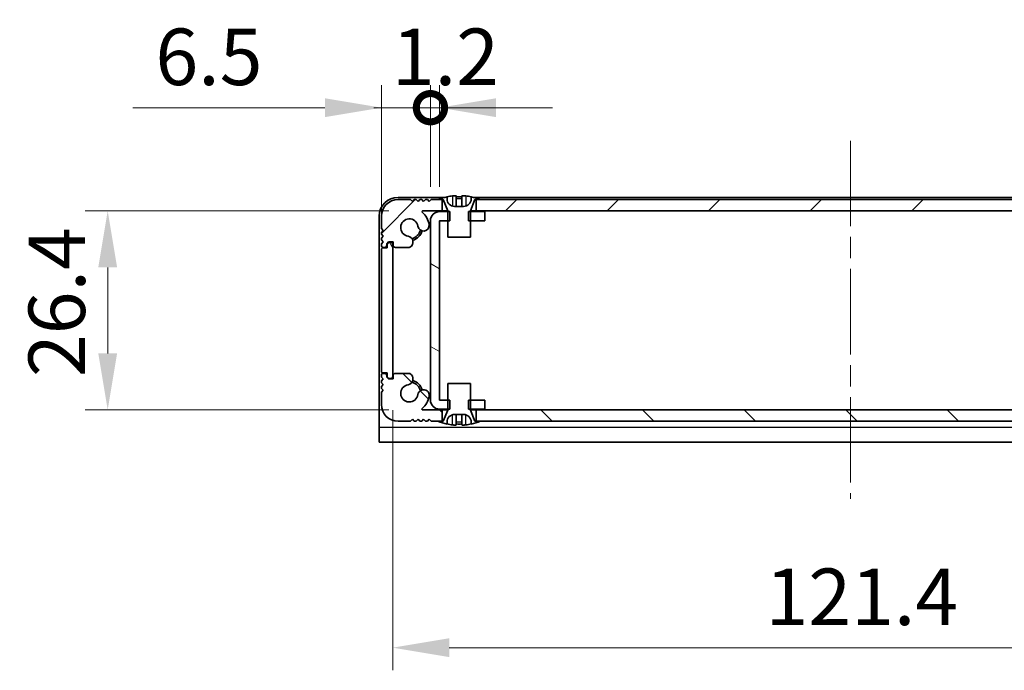
# Model space of a CAD drawing. Units: millimetres. Extents: x -50 to 7559, y -50 to 4998.
# Drawn here: x 1210 to 1341, y 3150 to 3237 of the extents above; entities that cross this region are included whole.
import ezdxf

# ---------------------------------------------------------------- set-up
doc = ezdxf.new("R2010")
doc.units = ezdxf.units.MM
doc.header["$LTSCALE"] = 2
doc.linetypes.add('CHAIN', pattern=[0.3543, 0.2362, -0.0295, 0.0591, -0.0295])
doc.layers.get('Defpoints').update_dxf_attribs({"lineweight": 25})
for name, color, linetype, lineweight in [('Centerline (ISO)', 131, 'Continuous', 18), ('Dimension (ISO)', 7, 'Continuous', 18), ('Hatch (ISO)', 1, 'Continuous', 18), ('Visible (ISO)', 7, 'Continuous', 35), ('Visible Narrow (ISO)', 7, 'Continuous', 25)]:
    doc.layers.add(name, color=color, linetype=linetype, lineweight=lineweight)
doc.styles.add('Note Text (TK)', font='txt')
doc.dimstyles.new('Default - Method 1b (TK)', dxfattribs={"dimscale": 2, "dimtxt": 2.5, "dimasz": 2.5, "dimexe": 1, "dimexo": 1.5, "dimgap": 1, "dimtad": 1, "dimtoh": 1, "dimrnd": 1e-08, "dimdsep": 46, "dimtxsty": 'Note Text (TK)', "dimcen": 0.09, "dimdle": 5, "dimclrd": 100, "dimclre": 100, "dimclrt": 7, "dimadec": 1, "dimazin": 1, "dimtfac": 1, "dimtmove": 0, "dimatfit": 3, "dimfxl": 1, "dimtolj": 1, "dimlwd": -1, "dimlwe": -1, "dimarcsym": 0})

# ---------------------------------------------------------------- blocks, each defined once
blk = doc.blocks.new('*D156')
at = {"layer": 'Defpoints', "color": 0}
for p in [(1263.52, 3211.27), (1221.74, 3184.87), (1263.52, 3184.87)]:
    blk.add_point(p, dxfattribs=at)
at = {"layer": 'Dimension (ISO)', "color": 100}
for p, q in [((1259.02, 3211.27), (1218.74, 3211.27)), ((1221.74, 3203.77), (1221.74, 3192.37)), ((1259.02, 3184.87), (1218.74, 3184.87))]:
    blk.add_line(p, q, dxfattribs=at)
for points in [[(1220.49, 3203.77), (1222.99, 3203.77), (1221.74, 3211.27)], [(1220.49, 3192.37), (1222.99, 3192.37), (1221.74, 3184.87)]]:
    blk.add_solid(points, dxfattribs=at)
at = {"layer": 'Dimension (ISO)', "color": 7, "insert": (1214.99, 3189.22), "char_height": 7.5, "attachment_point": 4, "rotation": 90, "style": 'Note Text (TK)'}
blk.add_mtext('\\A1;26.4', dxfattribs=at)
blk = doc.blocks.new('*D157')
at = {"layer": 'Defpoints', "color": 0}
for p in [(1259.54, 3189.32), (1380.94, 3189.32), (1380.94, 3153.32)]:
    blk.add_point(p, dxfattribs=at)
at = {"layer": 'Dimension (ISO)', "color": 100}
for p, q in [((1259.54, 3184.82), (1259.54, 3150.32)), ((1380.94, 3184.82), (1380.94, 3150.32)), ((1267.04, 3153.32), (1373.44, 3153.32))]:
    blk.add_line(p, q, dxfattribs=at)
for points in [[(1267.04, 3154.57), (1267.04, 3152.07), (1259.54, 3153.32)], [(1373.44, 3154.57), (1373.44, 3152.07), (1380.94, 3153.32)]]:
    blk.add_solid(points, dxfattribs=at)
at = {"layer": 'Dimension (ISO)', "color": 7, "insert": (1308.97, 3160.07), "char_height": 7.5, "attachment_point": 4, "style": 'Note Text (TK)'}
blk.add_mtext('\\A1;121.4', dxfattribs=at)
blk = doc.blocks.new('_DotSmall')
at = {"color": 0, "linetype": 'ByBlock', "const_width": 0.5}
blk.add_lwpolyline([(-0.0625, 0, 1), (0.0625, 0, 1)], format="xyb", close=True, dxfattribs=at)
blk = doc.blocks.new('*D168')
at = {"layer": 'Defpoints', "color": 0}
for p in [(1264.54, 3224.96), (1264.54, 3209.96), (1258.04, 3206.12)]:
    blk.add_point(p, dxfattribs=at)
at = {"layer": 'Dimension (ISO)', "color": 100}
for p, q in [((1258.04, 3210.62), (1258.04, 3227.96)), ((1264.54, 3214.46), (1264.54, 3227.96)), ((1250.54, 3224.96), (1225.07, 3224.96)), ((1264.54, 3224.96), (1258.04, 3224.96)), ((1264.54, 3224.96), (1279.54, 3224.96))]:
    blk.add_line(p, q, dxfattribs=at)
blk.add_solid([(1250.54, 3226.21), (1250.54, 3223.71), (1258.04, 3224.96)], dxfattribs=at)
at = {"layer": 'Dimension (ISO)', "color": 100, "xscale": 7.5, "yscale": 7.5, "zscale": 7.5, "rotation": 180}
blk.add_blockref('_DotSmall', (1264.54, 3224.96), dxfattribs=at)
at = {"layer": 'Dimension (ISO)', "color": 7, "insert": (1228.07, 3231.71), "char_height": 7.5, "attachment_point": 4, "style": 'Note Text (TK)'}
blk.add_mtext('\\A1;6.5', dxfattribs=at)
blk = doc.blocks.new('*D169')
at = {"layer": 'Defpoints', "color": 0}
for p in [(1265.74, 3224.96), (1264.54, 3209.96), (1265.74, 3209.96)]:
    blk.add_point(p, dxfattribs=at)
at = {"layer": 'Dimension (ISO)', "color": 100}
for p, q in [((1264.54, 3214.46), (1264.54, 3227.96)), ((1265.74, 3214.46), (1265.74, 3227.96)), ((1264.54, 3224.96), (1257.04, 3224.96)), ((1264.54, 3224.96), (1265.74, 3224.96)), ((1273.24, 3224.96), (1280.74, 3224.96))]:
    blk.add_line(p, q, dxfattribs=at)
blk.add_solid([(1273.24, 3226.21), (1273.24, 3223.71), (1265.74, 3224.96)], dxfattribs=at)
at = {"layer": 'Dimension (ISO)', "color": 100, "xscale": 7.5, "yscale": 7.5, "zscale": 7.5}
blk.add_blockref('_DotSmall', (1264.54, 3224.96), dxfattribs=at)
at = {"layer": 'Dimension (ISO)', "color": 7, "insert": (1259.43, 3231.71), "char_height": 7.5, "attachment_point": 4, "style": 'Note Text (TK)'}
blk.add_mtext('\\A1;1.2', dxfattribs=at)

msp = doc.modelspace()

# ---------------------------------------------------------------- hatches: boundary and pattern name
at = {"layer": 'Hatch (ISO)'}
h = msp.add_hatch(dxfattribs=at)
h.set_pattern_fill('ANSI31', color=256, scale=76.2, style=0)
h.set_pattern_definition([(45, (758.5, 3045.5), (-6.73519, 6.73519), [])])
h.paths.add_polyline_path([(1369.8927, 3211.2656), (1369.8927, 3212.7656), (1369.3427, 3212.7656), (1271.1427, 3212.7656), (1270.5927, 3212.7656), (1270.5927, 3211.2656)])
edge = h.paths.add_edge_path()
edge.add_line((1374.3927, 3212.7656), (1374.3927, 3211.2656))
edge.add_line((1374.3927, 3211.2656), (1376.9672, 3211.2656))
edge.add_ellipse((1376.9672, 3211.1656), major_axis=(0, 0.1), ratio=1, start_angle=220.214171, end_angle=360, ccw=False)
edge.add_ellipse((1378.7427, 3209.0656), major_axis=(-1.711, 2.0236), ratio=1, start_angle=0, end_angle=41.579126)
edge.add_ellipse((1376.8622, 3209.3368), major_axis=(-0.7423, 0.1071), ratio=1, start_angle=0, end_angle=180)
edge.add_ellipse((1378.7427, 3209.0656), major_axis=(-1.1382, 0.1642), ratio=1, start_angle=106.448258, end_angle=360, ccw=False)
edge.add_ellipse((1379.0499, 3207.147), major_axis=(-0.1423, 0.7804), ratio=1, start_angle=0, end_angle=140.654819)
edge.add_ellipse((1378.8107, 3206.7156), major_axis=(-0.1455, -0.2624), ratio=1, start_angle=0, end_angle=29.008861)
edge.add_line((1378.8107, 3206.4156), (1380.5927, 3206.4156))
edge.add_ellipse((1380.5927, 3206.7156), major_axis=(0, -0.3), ratio=1, start_angle=0, end_angle=90)
edge.add_line((1380.8927, 3206.7156), (1380.8927, 3207.1656))
edge.add_line((1380.8927, 3207.1656), (1381.4927, 3207.1656))
edge.add_line((1381.4927, 3207.1656), (1381.7427, 3206.9156))
edge.add_line((1381.7427, 3206.9156), (1381.7427, 3206.7156))
edge.add_ellipse((1382.0427, 3206.7156), major_axis=(-0.3, 0), ratio=1, start_angle=0, end_angle=90)
edge.add_line((1382.0427, 3206.4156), (1382.1927, 3206.4156))
edge.add_ellipse((1382.1927, 3206.6656), major_axis=(0, -0.25), ratio=1, start_angle=0, end_angle=90)
edge.add_line((1382.4427, 3206.6656), (1382.4427, 3206.9156))
edge.add_line((1382.4427, 3206.9156), (1382.1927, 3207.1656))
edge.add_line((1382.1927, 3207.1656), (1382.4427, 3207.4156))
edge.add_line((1382.4427, 3207.4156), (1382.4427, 3207.6656))
edge.add_line((1382.4427, 3207.6656), (1382.1927, 3207.9156))
edge.add_line((1382.1927, 3207.9156), (1382.4427, 3208.1656))
edge.add_line((1382.4427, 3208.1656), (1382.4427, 3208.4156))
edge.add_line((1382.4427, 3208.4156), (1382.1927, 3208.6656))
edge.add_line((1382.1927, 3208.6656), (1382.4427, 3208.9156))
edge.add_line((1382.4427, 3208.9156), (1382.4427, 3210.5656))
edge.add_ellipse((1380.2427, 3210.5656), major_axis=(2.2, 0), ratio=1, start_angle=0, end_angle=90)
edge.add_line((1380.2427, 3212.7656), (1378.5927, 3212.7656))
edge.add_line((1378.5927, 3212.7656), (1378.3427, 3212.5156))
edge.add_line((1378.3427, 3212.5156), (1378.0927, 3212.7656))
edge.add_line((1378.0927, 3212.7656), (1377.8427, 3212.7656))
edge.add_line((1377.8427, 3212.7656), (1377.5927, 3212.5156))
edge.add_line((1377.5927, 3212.5156), (1377.3427, 3212.7656))
edge.add_line((1377.3427, 3212.7656), (1377.0927, 3212.7656))
edge.add_line((1377.0927, 3212.7656), (1376.8427, 3212.5156))
edge.add_line((1376.8427, 3212.5156), (1376.5927, 3212.7656))
edge.add_line((1376.5927, 3212.7656), (1376.3427, 3212.7656))
edge.add_line((1376.3427, 3212.7656), (1376.0927, 3212.5156))
edge.add_line((1376.0927, 3212.5156), (1375.8427, 3212.7656))
edge.add_line((1375.8427, 3212.7656), (1374.9427, 3212.7656))
edge.add_line((1374.9427, 3212.7656), (1374.3927, 3212.7656))
edge = h.paths.add_edge_path()
edge.add_ellipse((1261.6748, 3206.7156), major_axis=(0, -0.3), ratio=1, start_angle=0, end_angle=29.008861)
edge.add_ellipse((1261.4355, 3207.147), major_axis=(0.3847, -0.6938), ratio=1, start_angle=0, end_angle=140.654819)
edge.add_ellipse((1261.7427, 3209.0656), major_axis=(-0.1648, -1.1381), ratio=1, start_angle=106.448258, end_angle=360, ccw=False)
edge.add_ellipse((1263.6233, 3209.3368), major_axis=(-0.7423, -0.1071), ratio=1, start_angle=0, end_angle=180)
edge.add_ellipse((1261.7427, 3209.0656), major_axis=(2.6229, 0.3783), ratio=1, start_angle=0, end_angle=41.579126)
edge.add_ellipse((1263.5182, 3211.1656), major_axis=(-0.0646, -0.0764), ratio=1, start_angle=220.214171, end_angle=360, ccw=False)
edge.add_line((1263.5182, 3211.2656), (1266.0927, 3211.2656))
edge.add_line((1266.0927, 3211.2656), (1266.0927, 3212.7656))
edge.add_line((1266.0927, 3212.7656), (1265.5427, 3212.7656))
edge.add_line((1265.5427, 3212.7656), (1264.6427, 3212.7656))
edge.add_line((1264.6427, 3212.7656), (1264.3927, 3212.5156))
edge.add_line((1264.3927, 3212.5156), (1264.1427, 3212.7656))
edge.add_line((1264.1427, 3212.7656), (1263.8927, 3212.7656))
edge.add_line((1263.8927, 3212.7656), (1263.6427, 3212.5156))
edge.add_line((1263.6427, 3212.5156), (1263.3927, 3212.7656))
edge.add_line((1263.3927, 3212.7656), (1263.1427, 3212.7656))
edge.add_line((1263.1427, 3212.7656), (1262.8927, 3212.5156))
edge.add_line((1262.8927, 3212.5156), (1262.6427, 3212.7656))
edge.add_line((1262.6427, 3212.7656), (1262.3927, 3212.7656))
edge.add_line((1262.3927, 3212.7656), (1262.1427, 3212.5156))
edge.add_line((1262.1427, 3212.5156), (1261.8927, 3212.7656))
edge.add_line((1261.8927, 3212.7656), (1260.2427, 3212.7656))
edge.add_ellipse((1260.2427, 3210.5656), major_axis=(0, 2.2), ratio=1, start_angle=0, end_angle=90)
edge.add_line((1258.0427, 3210.5656), (1258.0427, 3208.9156))
edge.add_line((1258.0427, 3208.9156), (1258.2927, 3208.6656))
edge.add_line((1258.2927, 3208.6656), (1258.0427, 3208.4156))
edge.add_line((1258.0427, 3208.4156), (1258.0427, 3208.1656))
edge.add_line((1258.0427, 3208.1656), (1258.2927, 3207.9156))
edge.add_line((1258.2927, 3207.9156), (1258.0427, 3207.6656))
edge.add_line((1258.0427, 3207.6656), (1258.0427, 3207.4156))
edge.add_line((1258.0427, 3207.4156), (1258.2927, 3207.1656))
edge.add_line((1258.2927, 3207.1656), (1258.0427, 3206.9156))
edge.add_line((1258.0427, 3206.9156), (1258.0427, 3206.6656))
edge.add_ellipse((1258.2927, 3206.6656), major_axis=(-0.25, 0), ratio=1, start_angle=0, end_angle=90)
edge.add_line((1258.2927, 3206.4156), (1258.4427, 3206.4156))
edge.add_ellipse((1258.4427, 3206.7156), major_axis=(0, -0.3), ratio=1, start_angle=0, end_angle=90)
edge.add_line((1258.7427, 3206.7156), (1258.7427, 3206.9156))
edge.add_line((1258.7427, 3206.9156), (1258.9927, 3207.1656))
edge.add_line((1258.9927, 3207.1656), (1259.5927, 3207.1656))
edge.add_line((1259.5927, 3207.1656), (1259.5927, 3206.7156))
edge.add_ellipse((1259.8927, 3206.7156), major_axis=(-0.3, 0), ratio=1, start_angle=0, end_angle=90)
edge.add_line((1259.8927, 3206.4156), (1261.6748, 3206.4156))
h = msp.add_hatch(dxfattribs=at)
h.set_pattern_fill('ANSI31', color=256, scale=76.2, angle=105.000246, style=0)
h.set_pattern_definition([(150.0002, (758.5, 3045.5), (-4.76246, -8.24891), [])])
h.paths.add_polyline_path([(1271.7427, 3184.9656), (1271.7427, 3186.1656), (1269.8427, 3186.1656), (1269.5722, 3186.1656), (1269.5722, 3184.9656), (1269.8427, 3184.9656)])
h.paths.add_polyline_path([(1271.7427, 3211.1656), (1269.8427, 3211.1656), (1269.5722, 3211.1656), (1269.5722, 3209.9656), (1269.8427, 3209.9656), (1271.7427, 3209.9656)])
edge = h.paths.add_edge_path()
edge.add_ellipse((1265.7437, 3209.9646), major_axis=(-0.001, 0), ratio=1, start_angle=270, end_angle=360)
edge.add_line((1265.7427, 3209.9646), (1265.7427, 3186.1666))
edge.add_ellipse((1265.7437, 3186.1666), major_axis=(0, -0.001), ratio=1, start_angle=270, end_angle=360)
edge.add_line((1265.7437, 3186.1656), (1266.8427, 3186.1656))
edge.add_line((1266.8427, 3186.1656), (1267.1132, 3186.1656))
edge.add_line((1267.1132, 3186.1656), (1267.1132, 3184.9656))
edge.add_line((1267.1132, 3184.9656), (1266.8427, 3184.9656))
edge.add_line((1266.8427, 3184.9656), (1265.7437, 3184.9656))
edge.add_ellipse((1265.7437, 3186.1666), major_axis=(-1.201, 0), ratio=1, start_angle=0, end_angle=90, ccw=False)
edge.add_line((1264.5427, 3186.1666), (1264.5427, 3209.9646))
edge.add_ellipse((1265.7437, 3209.9646), major_axis=(0, 1.201), ratio=1, start_angle=0, end_angle=90, ccw=False)
edge.add_line((1265.7437, 3211.1656), (1266.8427, 3211.1656))
edge.add_line((1266.8427, 3211.1656), (1267.1132, 3211.1656))
edge.add_line((1267.1132, 3211.1656), (1267.1132, 3209.9656))
edge.add_line((1267.1132, 3209.9656), (1266.8427, 3209.9656))
edge.add_line((1266.8427, 3209.9656), (1265.7437, 3209.9656))
h = msp.add_hatch(dxfattribs=at)
h.set_pattern_fill('ANSI31', color=256, scale=76.2, angle=75.000175, style=0)
h.set_pattern_definition([(120.0002, (758.5, 3045.5), (-8.24888, -4.76253), [])])
edge = h.paths.add_edge_path()
edge.add_ellipse((1258.2927, 3206.1156), major_axis=(0, 0.25), ratio=1, start_angle=0, end_angle=90)
edge.add_line((1258.0427, 3206.1156), (1258.0427, 3190.0156))
edge.add_ellipse((1258.2927, 3190.0156), major_axis=(-0.25, 0), ratio=1, start_angle=0, end_angle=90)
edge.add_line((1258.2927, 3189.7656), (1258.7927, 3189.7656))
edge.add_line((1258.7927, 3189.7656), (1258.7927, 3189.2656))
edge.add_line((1258.7927, 3189.2656), (1259.0427, 3189.0156))
edge.add_line((1259.0427, 3189.0156), (1259.2427, 3189.0156))
edge.add_ellipse((1259.2427, 3189.3156), major_axis=(0, -0.3), ratio=1, start_angle=0, end_angle=90)
edge.add_line((1259.5427, 3189.3156), (1259.5427, 3206.8156))
edge.add_ellipse((1259.2427, 3206.8156), major_axis=(0.3, 0), ratio=1, start_angle=0, end_angle=90)
edge.add_line((1259.2427, 3207.1156), (1259.0427, 3207.1156))
edge.add_line((1259.0427, 3207.1156), (1258.7927, 3206.8656))
edge.add_line((1258.7927, 3206.8656), (1258.7927, 3206.3656))
edge.add_line((1258.7927, 3206.3656), (1258.2927, 3206.3656))
h = msp.add_hatch(dxfattribs=at)
h.set_pattern_fill('ANSI31', color=256, scale=76.2, angle=90.00021, style=0)
h.set_pattern_definition([(135.0002, (758.5, 3045.5), (-6.73517, -6.73522), [])])
h.paths.add_polyline_path([(1270.5927, 3184.8656), (1270.5927, 3183.3656), (1271.1427, 3183.3656), (1369.3427, 3183.3656), (1369.8927, 3183.3656), (1369.8927, 3184.8656)])
edge = h.paths.add_edge_path()
edge.add_line((1266.0927, 3183.3656), (1266.0927, 3184.8656))
edge.add_line((1266.0927, 3184.8656), (1263.5182, 3184.8656))
edge.add_ellipse((1263.5182, 3184.9656), major_axis=(0, -0.1), ratio=1, start_angle=220.214171, end_angle=360, ccw=False)
edge.add_ellipse((1261.7427, 3187.0656), major_axis=(1.711, -2.0236), ratio=1, start_angle=0, end_angle=41.579126)
edge.add_ellipse((1263.6233, 3186.7944), major_axis=(0.7423, -0.1071), ratio=1, start_angle=0, end_angle=180)
edge.add_ellipse((1261.7427, 3187.0656), major_axis=(1.1382, -0.1642), ratio=1, start_angle=106.448258, end_angle=360, ccw=False)
edge.add_ellipse((1261.4355, 3188.9842), major_axis=(0.1423, -0.7804), ratio=1, start_angle=0, end_angle=140.654819)
edge.add_ellipse((1261.6748, 3189.4156), major_axis=(0.1455, 0.2624), ratio=1, start_angle=0, end_angle=29.008861)
edge.add_line((1261.6748, 3189.7156), (1259.8927, 3189.7156))
edge.add_ellipse((1259.8927, 3189.4156), major_axis=(0, 0.3), ratio=1, start_angle=0, end_angle=90)
edge.add_line((1259.5927, 3189.4156), (1259.5927, 3188.9656))
edge.add_line((1259.5927, 3188.9656), (1258.9927, 3188.9656))
edge.add_line((1258.9927, 3188.9656), (1258.7427, 3189.2156))
edge.add_line((1258.7427, 3189.2156), (1258.7427, 3189.4156))
edge.add_ellipse((1258.4427, 3189.4156), major_axis=(0.3, 0), ratio=1, start_angle=0, end_angle=90)
edge.add_line((1258.4427, 3189.7156), (1258.2927, 3189.7156))
edge.add_ellipse((1258.2927, 3189.4656), major_axis=(0, 0.25), ratio=1, start_angle=0, end_angle=90)
edge.add_line((1258.0427, 3189.4656), (1258.0427, 3189.2156))
edge.add_line((1258.0427, 3189.2156), (1258.2927, 3188.9656))
edge.add_line((1258.2927, 3188.9656), (1258.0427, 3188.7156))
edge.add_line((1258.0427, 3188.7156), (1258.0427, 3188.4656))
edge.add_line((1258.0427, 3188.4656), (1258.2927, 3188.2156))
edge.add_line((1258.2927, 3188.2156), (1258.0427, 3187.9656))
edge.add_line((1258.0427, 3187.9656), (1258.0427, 3187.7156))
edge.add_line((1258.0427, 3187.7156), (1258.2927, 3187.4656))
edge.add_line((1258.2927, 3187.4656), (1258.0427, 3187.2156))
edge.add_line((1258.0427, 3187.2156), (1258.0427, 3185.5656))
edge.add_ellipse((1260.2427, 3185.5656), major_axis=(-2.2, 0), ratio=1, start_angle=0, end_angle=90)
edge.add_line((1260.2427, 3183.3656), (1261.8927, 3183.3656))
edge.add_line((1261.8927, 3183.3656), (1262.1427, 3183.6156))
edge.add_line((1262.1427, 3183.6156), (1262.3927, 3183.3656))
edge.add_line((1262.3927, 3183.3656), (1262.6427, 3183.3656))
edge.add_line((1262.6427, 3183.3656), (1262.8927, 3183.6156))
edge.add_line((1262.8927, 3183.6156), (1263.1427, 3183.3656))
edge.add_line((1263.1427, 3183.3656), (1263.3927, 3183.3656))
edge.add_line((1263.3927, 3183.3656), (1263.6427, 3183.6156))
edge.add_line((1263.6427, 3183.6156), (1263.8927, 3183.3656))
edge.add_line((1263.8927, 3183.3656), (1264.1427, 3183.3656))
edge.add_line((1264.1427, 3183.3656), (1264.3927, 3183.6156))
edge.add_line((1264.3927, 3183.6156), (1264.6427, 3183.3656))
edge.add_line((1264.6427, 3183.3656), (1265.5427, 3183.3656))
edge.add_line((1265.5427, 3183.3656), (1266.0927, 3183.3656))
edge = h.paths.add_edge_path()
edge.add_ellipse((1378.8107, 3189.4156), major_axis=(0, 0.3), ratio=1, start_angle=0, end_angle=29.008861)
edge.add_ellipse((1379.0499, 3188.9842), major_axis=(-0.3847, 0.6938), ratio=1, start_angle=0, end_angle=140.654819)
edge.add_ellipse((1378.7427, 3187.0656), major_axis=(0.1648, 1.1381), ratio=1, start_angle=106.448258, end_angle=360, ccw=False)
edge.add_ellipse((1376.8622, 3186.7944), major_axis=(0.7423, 0.1071), ratio=1, start_angle=0, end_angle=180)
edge.add_ellipse((1378.7427, 3187.0656), major_axis=(-2.6229, -0.3783), ratio=1, start_angle=0, end_angle=41.579126)
edge.add_ellipse((1376.9672, 3184.9656), major_axis=(0.0646, 0.0764), ratio=1, start_angle=220.214171, end_angle=360, ccw=False)
edge.add_line((1376.9672, 3184.8656), (1374.3927, 3184.8656))
edge.add_line((1374.3927, 3184.8656), (1374.3927, 3183.3656))
edge.add_line((1374.3927, 3183.3656), (1374.9427, 3183.3656))
edge.add_line((1374.9427, 3183.3656), (1375.8427, 3183.3656))
edge.add_line((1375.8427, 3183.3656), (1376.0927, 3183.6156))
edge.add_line((1376.0927, 3183.6156), (1376.3427, 3183.3656))
edge.add_line((1376.3427, 3183.3656), (1376.5927, 3183.3656))
edge.add_line((1376.5927, 3183.3656), (1376.8427, 3183.6156))
edge.add_line((1376.8427, 3183.6156), (1377.0927, 3183.3656))
edge.add_line((1377.0927, 3183.3656), (1377.3427, 3183.3656))
edge.add_line((1377.3427, 3183.3656), (1377.5927, 3183.6156))
edge.add_line((1377.5927, 3183.6156), (1377.8427, 3183.3656))
edge.add_line((1377.8427, 3183.3656), (1378.0927, 3183.3656))
edge.add_line((1378.0927, 3183.3656), (1378.3427, 3183.6156))
edge.add_line((1378.3427, 3183.6156), (1378.5927, 3183.3656))
edge.add_line((1378.5927, 3183.3656), (1380.2427, 3183.3656))
edge.add_ellipse((1380.2427, 3185.5656), major_axis=(0, -2.2), ratio=1, start_angle=0, end_angle=90)
edge.add_line((1382.4427, 3185.5656), (1382.4427, 3187.2156))
edge.add_line((1382.4427, 3187.2156), (1382.1927, 3187.4656))
edge.add_line((1382.1927, 3187.4656), (1382.4427, 3187.7156))
edge.add_line((1382.4427, 3187.7156), (1382.4427, 3187.9656))
edge.add_line((1382.4427, 3187.9656), (1382.1927, 3188.2156))
edge.add_line((1382.1927, 3188.2156), (1382.4427, 3188.4656))
edge.add_line((1382.4427, 3188.4656), (1382.4427, 3188.7156))
edge.add_line((1382.4427, 3188.7156), (1382.1927, 3188.9656))
edge.add_line((1382.1927, 3188.9656), (1382.4427, 3189.2156))
edge.add_line((1382.4427, 3189.2156), (1382.4427, 3189.4656))
edge.add_ellipse((1382.1927, 3189.4656), major_axis=(0.25, 0), ratio=1, start_angle=0, end_angle=90)
edge.add_line((1382.1927, 3189.7156), (1382.0427, 3189.7156))
edge.add_ellipse((1382.0427, 3189.4156), major_axis=(0, 0.3), ratio=1, start_angle=0, end_angle=90)
edge.add_line((1381.7427, 3189.4156), (1381.7427, 3189.2156))
edge.add_line((1381.7427, 3189.2156), (1381.4927, 3188.9656))
edge.add_line((1381.4927, 3188.9656), (1380.8927, 3188.9656))
edge.add_line((1380.8927, 3188.9656), (1380.8927, 3189.4156))
edge.add_ellipse((1380.5927, 3189.4156), major_axis=(0.3, 0), ratio=1, start_angle=0, end_angle=90)
edge.add_line((1380.5927, 3189.7156), (1378.8107, 3189.7156))

# ---------------------------------------------------------------- linework, layer by layer
at = {"layer": 'Centerline (ISO)', "linetype": 'CHAIN', "ltscale": 23.990969}
msp.add_line((1320.2427, 3220.5656), (1320.2427, 3173.0656), dxfattribs=at)
at = {"layer": 'Visible (ISO)'}
for p, q in [((1266.4352, 3213.0656), (1260.2427, 3213.0656)), ((1261.8927, 3212.7656), (1260.2427, 3212.7656)), ((1262.1427, 3212.5156), (1261.8927, 3212.7656)), ((1262.3927, 3212.7656), (1262.1427, 3212.5156)), ((1262.6427, 3212.7656), (1262.3927, 3212.7656)), ((1262.8927, 3212.5156), (1262.6427, 3212.7656)), ((1263.1427, 3212.7656), (1262.8927, 3212.5156)), ((1263.3927, 3212.7656), (1263.1427, 3212.7656)), ((1263.6427, 3212.5156), (1263.3927, 3212.7656)), ((1263.8927, 3212.7656), (1263.6427, 3212.5156)), ((1264.1427, 3212.7656), (1263.8927, 3212.7656)), ((1264.3927, 3212.5156), (1264.1427, 3212.7656)), ((1264.6427, 3212.7656), (1264.3927, 3212.5156)), ((1266.0927, 3212.7656), (1264.6427, 3212.7656)), ((1265.5427, 3212.7656), (1266.2427, 3212.7656)), ((1266.0927, 3211.2656), (1266.0927, 3212.7656)), ((1266.2427, 3212.7656), (1266.8356, 3211.2835)), ((1266.7427, 3212.8656), (1266.7427, 3213.1406)), ((1267.9677, 3213.2541), (1267.9677, 3211.9041)), ((1268.7177, 3213.2541), (1268.7177, 3211.9041)), ((1269.8499, 3211.2835), (1270.4427, 3212.7656)), ((1269.9427, 3213.1406), (1269.9427, 3212.8656)), ((1370.2352, 3213.0656), (1270.2502, 3213.0656)), ((1270.4427, 3212.7656), (1271.1427, 3212.7656)), ((1369.8927, 3212.7656), (1270.5927, 3212.7656)), ((1270.5927, 3212.7656), (1270.5927, 3211.2656)), ((1263.5182, 3211.2656), (1266.0927, 3211.2656)), ((1267.1132, 3211.1656), (1265.7437, 3211.1656)), ((1266.8408, 3211.2656), (1266.0927, 3211.2656)), ((1266.8427, 3211.2463), (1266.8427, 3207.7656)), ((1267.1132, 3209.9656), (1267.1132, 3211.1656)), ((1268.9427, 3211.8656), (1267.7427, 3211.8656)), ((1271.7427, 3211.1656), (1269.5722, 3211.1656)), ((1269.5722, 3211.1656), (1269.5722, 3209.9656)), ((1269.8427, 3207.7656), (1269.8427, 3211.2463)), ((1270.5927, 3211.2656), (1269.8446, 3211.2656)), ((1270.5927, 3211.2656), (1369.8927, 3211.2656)), ((1271.7427, 3209.9656), (1271.7427, 3211.1656)), ((1257.7427, 3210.5656), (1257.7427, 3182.5666)), ((1258.0427, 3210.5656), (1258.0427, 3208.9156)), ((1264.5427, 3209.9646), (1264.5427, 3186.1666)), ((1265.7427, 3186.1666), (1265.7427, 3209.9646)), ((1265.7437, 3209.9656), (1267.1132, 3209.9656)), ((1269.5722, 3209.9656), (1271.7427, 3209.9656)), ((1258.0427, 3208.9156), (1258.2927, 3208.6656)), ((1258.2927, 3208.6656), (1258.0427, 3208.4156)), ((1258.0427, 3208.4156), (1258.0427, 3208.1656)), ((1258.0427, 3208.1656), (1258.2927, 3207.9156)), ((1258.2927, 3207.9156), (1258.0427, 3207.6656)), ((1258.0427, 3207.6656), (1258.0427, 3207.4156)), ((1258.0427, 3207.4156), (1258.2927, 3207.1656)), ((1258.2927, 3207.1656), (1258.0427, 3206.9156)), ((1258.0427, 3206.9156), (1258.0427, 3206.6656)), ((1258.7427, 3206.9156), (1258.9927, 3207.1656)), ((1258.7427, 3206.7156), (1258.7427, 3206.9156)), ((1259.0427, 3207.1156), (1258.7927, 3206.8656)), ((1258.7927, 3206.8656), (1258.7927, 3206.3656)), ((1258.9927, 3207.1656), (1259.5927, 3207.1656)), ((1259.2427, 3207.1156), (1259.0427, 3207.1156)), ((1259.5927, 3207.1656), (1259.5927, 3206.7156)), ((1266.8427, 3207.7656), (1269.8427, 3207.7656)), ((1258.0427, 3206.1156), (1258.0427, 3190.0156)), ((1258.2927, 3206.4156), (1258.4427, 3206.4156)), ((1258.7927, 3206.3656), (1258.2927, 3206.3656)), ((1259.5427, 3189.3156), (1259.5427, 3206.8156)), ((1259.8927, 3206.4156), (1261.6748, 3206.4156)), ((1258.0427, 3189.4656), (1258.0427, 3189.2156)), ((1258.0427, 3189.2156), (1258.2927, 3188.9656)), ((1258.2927, 3188.9656), (1258.0427, 3188.7156)), ((1258.0427, 3188.7156), (1258.0427, 3188.4656)), ((1258.2927, 3189.7656), (1258.7927, 3189.7656)), ((1258.4427, 3189.7156), (1258.2927, 3189.7156)), ((1258.7427, 3189.2156), (1258.7427, 3189.4156)), ((1258.9927, 3188.9656), (1258.7427, 3189.2156)), ((1258.7927, 3189.7656), (1258.7927, 3189.2656)), ((1258.7927, 3189.2656), (1259.0427, 3189.0156)), ((1259.5927, 3188.9656), (1258.9927, 3188.9656)), ((1259.0427, 3189.0156), (1259.2427, 3189.0156)), ((1259.5927, 3189.4156), (1259.5927, 3188.9656)), ((1261.6748, 3189.7156), (1259.8927, 3189.7156)), ((1258.0427, 3188.4656), (1258.2927, 3188.2156)), ((1258.2927, 3188.2156), (1258.0427, 3187.9656)), ((1258.0427, 3187.9656), (1258.0427, 3187.7156)), ((1258.0427, 3187.7156), (1258.2927, 3187.4656)), ((1258.2927, 3187.4656), (1258.0427, 3187.2156)), ((1269.8427, 3188.3656), (1266.8427, 3188.3656)), ((1266.8427, 3188.3656), (1266.8427, 3184.8848)), ((1269.8427, 3184.8848), (1269.8427, 3188.3656)), ((1258.0427, 3187.2156), (1258.0427, 3185.5656)), ((1267.1132, 3186.1656), (1265.7437, 3186.1656)), ((1267.1132, 3184.9656), (1267.1132, 3186.1656)), ((1271.7427, 3186.1656), (1269.5722, 3186.1656)), ((1269.5722, 3186.1656), (1269.5722, 3184.9656)), ((1271.7427, 3184.9656), (1271.7427, 3186.1656)), ((1266.0927, 3184.8656), (1263.5182, 3184.8656)), ((1265.7437, 3184.9656), (1267.1132, 3184.9656)), ((1266.0927, 3183.3656), (1266.0927, 3184.8656)), ((1266.0927, 3184.8656), (1266.8408, 3184.8656)), ((1266.8356, 3184.8477), (1266.2427, 3183.3656)), ((1269.5722, 3184.9656), (1271.7427, 3184.9656)), ((1269.8446, 3184.8656), (1270.5927, 3184.8656)), ((1270.4427, 3183.3656), (1269.8499, 3184.8477)), ((1270.5927, 3184.8656), (1270.5927, 3183.3656)), ((1369.8927, 3184.8656), (1270.5927, 3184.8656)), ((1260.2427, 3183.3656), (1261.8927, 3183.3656)), ((1261.8927, 3183.3656), (1262.1427, 3183.6156)), ((1262.1427, 3183.6156), (1262.3927, 3183.3656)), ((1262.3927, 3183.3656), (1262.6427, 3183.3656)), ((1262.6427, 3183.3656), (1262.8927, 3183.6156)), ((1262.8927, 3183.6156), (1263.1427, 3183.3656)), ((1263.1427, 3183.3656), (1263.3927, 3183.3656)), ((1263.3927, 3183.3656), (1263.6427, 3183.6156)), ((1263.6427, 3183.6156), (1263.8927, 3183.3656)), ((1263.8927, 3183.3656), (1264.1427, 3183.3656)), ((1264.1427, 3183.3656), (1264.3927, 3183.6156)), ((1264.3927, 3183.6156), (1264.6427, 3183.3656)), ((1264.6427, 3183.3656), (1266.0927, 3183.3656)), ((1266.2427, 3183.3656), (1265.5427, 3183.3656)), ((1267.7427, 3184.2656), (1268.9427, 3184.2656)), ((1267.9677, 3182.8771), (1267.9677, 3184.227)), ((1268.7177, 3182.8771), (1268.7177, 3184.227)), ((1271.1427, 3183.3656), (1270.4427, 3183.3656)), ((1270.5927, 3183.3656), (1369.8927, 3183.3656)), ((1257.7427, 3182.5666), (1257.7427, 3180.5656)), ((1266.7427, 3182.9906), (1266.7427, 3183.2656)), ((1269.9427, 3183.2656), (1269.9427, 3182.9906)), ((1382.7427, 3180.5656), (1257.7427, 3180.5656))]:
    msp.add_line(p, q, dxfattribs=at)
for centre, radius, start, end in [((1260.2427, 3210.5656), 2.5, 90, 180), ((1260.2427, 3210.5656), 2.2, 90, 180), ((1268.3427, 3205.9133), 7.4023, 102.482994, 112.226081), ((1268.3427, 3205.9133), 7.3928, 96.7974, 102.499303), ((1267.7427, 3212.8656), 1, 180, 270), ((1268.3427, 3205.9133), 7.2273, 87.025775, 92.974225), ((1268.9427, 3212.8656), 1, 270, 0), ((1268.3427, 3205.9133), 7.3928, 77.500697, 83.2026), ((1268.3427, 3205.9133), 7.4023, 67.773919, 77.517006), ((1263.5182, 3211.1656), 0.1, 90, 229.785829), ((1261.7427, 3209.0656), 2.65, 8.206703, 49.785829), ((1265.7437, 3209.9646), 1.201, 90, 180), ((1266.7427, 3211.2463), 0.1, 0, 21.801409), ((1269.9427, 3211.2463), 0.1, 158.198591, 180), ((1261.7427, 3209.0656), 1.15, 8.206703, 261.758444), ((1263.6233, 3209.3368), 0.75, 188.206703, 8.206703), ((1265.7437, 3209.9646), 0.001, 90, 180), ((1261.7427, 3209.0656), 1.5, 283.129334, 346.546002), ((1261.7427, 3209.0656), 1.75, 284.989543, 344.957542), ((1259.2427, 3206.8156), 0.3, 0, 90), ((1261.4355, 3207.147), 0.7933, 299.008861, 79.66368), ((1258.2927, 3206.6656), 0.25, 180, 270), ((1258.2927, 3206.1156), 0.25, 90, 180), ((1258.4427, 3206.7156), 0.3, 270, 0), ((1259.8927, 3206.7156), 0.3, 180, 270), ((1261.6748, 3206.7156), 0.3, 270, 299.008861), ((1258.2927, 3190.0156), 0.25, 180, 270), ((1258.2927, 3189.4656), 0.25, 90, 180), ((1258.4427, 3189.4156), 0.3, 0, 90), ((1259.2427, 3189.3156), 0.3, 270, 0), ((1259.8927, 3189.4156), 0.3, 90, 180), ((1261.4355, 3188.9842), 0.7933, 280.33632, 60.991139), ((1261.6748, 3189.4156), 0.3, 60.991139, 90), ((1261.7427, 3187.0656), 1.75, 15.042458, 75.010457), ((1261.7427, 3187.0656), 1.15, 98.241556, 351.793297), ((1261.7427, 3187.0656), 1.5, 13.453998, 76.870666), ((1263.6233, 3186.7944), 0.75, 351.793297, 171.793297), ((1261.7427, 3187.0656), 2.65, 310.214171, 351.793297), ((1265.7437, 3186.1666), 1.201, 180, 270), ((1265.7437, 3186.1666), 0.001, 180, 270), ((1260.2427, 3185.5656), 2.2, 180, 270), ((1263.5182, 3184.9656), 0.1, 130.214171, 270), ((1266.7427, 3184.8848), 0.1, 338.198591, 0), ((1269.9427, 3184.8848), 0.1, 180, 201.801409), ((1268.3427, 3190.2179), 7.4023, 247.773919, 257.517006), ((1267.7427, 3183.2656), 1, 90, 180), ((1268.9427, 3183.2656), 1, 0, 90), ((1268.3427, 3190.2179), 7.4023, 282.482994, 292.226081), ((1268.3427, 3190.2179), 7.3928, 257.500697, 263.2026), ((1268.3427, 3190.2179), 7.2273, 267.025775, 272.974225), ((1268.3427, 3190.2179), 7.3928, 276.7974, 282.499303)]:
    msp.add_arc(centre, radius, start, end, dxfattribs=at)
for points, knots in [([(1267.4677, 3213.2541), (1267.5302, 3213.2616), (1267.5971, 3213.268), (1267.7204, 3213.2766), (1267.7767, 3213.2788), (1267.8658, 3213.2788), (1267.9043, 3213.2766), (1267.9553, 3213.268), (1267.9677, 3213.2616), (1267.9677, 3213.2541)], [0.076192776, 0.076192776, 0.076192776, 0.076192776, 0.0950828432, 0.0950828432, 0.1139729103, 0.1139729103, 0.1328629774, 0.1328629774, 0.1517530446, 0.1517530446, 0.1517530446, 0.1517530446]), ([(1268.7177, 3213.2541), (1268.7177, 3213.2616), (1268.7302, 3213.268), (1268.7811, 3213.2766), (1268.8196, 3213.2788), (1268.9087, 3213.2788), (1268.9651, 3213.2766), (1269.0883, 3213.268), (1269.1552, 3213.2616), (1269.2177, 3213.2541)], [0.076192776, 0.076192776, 0.076192776, 0.076192776, 0.0950828432, 0.0950828432, 0.1139729103, 0.1139729103, 0.1328629774, 0.1328629774, 0.1517530446, 0.1517530446, 0.1517530446, 0.1517530446]), ([(1267.8853, 3211.8656), (1267.9032, 3211.8656), (1267.9186, 3211.8667), (1267.9559, 3211.8747), (1267.9677, 3211.8868), (1267.9677, 3211.9041)], [0.047671485, 0.047671485, 0.047671485, 0.047671485, 0.0569966125, 0.0569966125, 0.0759162177, 0.0759162177, 0.0759162177, 0.0759162177]), ([(1268.7177, 3211.9041), (1268.7177, 3211.8868), (1268.7295, 3211.8747), (1268.7669, 3211.8667), (1268.7823, 3211.8656), (1268.8001, 3211.8656)], [-0.0759162177, -0.0759162177, -0.0759162177, -0.0759162177, -0.0569966125, -0.0569966125, -0.047671485, -0.047671485, -0.047671485, -0.047671485]), ([(1267.9677, 3184.227), (1267.9677, 3184.2445), (1267.9557, 3184.2566), (1267.9181, 3184.2645), (1267.9029, 3184.2656), (1267.8853, 3184.2656)], [-0.0759173834, -0.0759173834, -0.0759173834, -0.0759173834, -0.0568413767, -0.0568413767, -0.0476590123, -0.0476590123, -0.0476590123, -0.0476590123]), ([(1268.8001, 3184.2656), (1268.7823, 3184.2656), (1268.7669, 3184.2645), (1268.7295, 3184.2565), (1268.7177, 3184.2444), (1268.7177, 3184.227)], [0.047671485, 0.047671485, 0.047671485, 0.047671485, 0.0569966125, 0.0569966125, 0.0759162177, 0.0759162177, 0.0759162177, 0.0759162177]), ([(1267.9677, 3182.8771), (1267.9677, 3182.8696), (1267.9553, 3182.8631), (1267.9043, 3182.8545), (1267.8658, 3182.8524), (1267.7767, 3182.8524), (1267.7204, 3182.8545), (1267.5971, 3182.8631), (1267.5302, 3182.8696), (1267.4677, 3182.8771)], [0.076192776, 0.076192776, 0.076192776, 0.076192776, 0.0950828432, 0.0950828432, 0.1139729103, 0.1139729103, 0.1328629774, 0.1328629774, 0.1517530446, 0.1517530446, 0.1517530446, 0.1517530446]), ([(1269.2177, 3182.8771), (1269.1552, 3182.8696), (1269.0883, 3182.8631), (1268.9651, 3182.8545), (1268.9087, 3182.8524), (1268.8196, 3182.8524), (1268.7811, 3182.8545), (1268.7302, 3182.8631), (1268.7177, 3182.8696), (1268.7177, 3182.8771)], [0.076192776, 0.076192776, 0.076192776, 0.076192776, 0.0950828432, 0.0950828432, 0.1139729103, 0.1139729103, 0.1328629774, 0.1328629774, 0.1517530446, 0.1517530446, 0.1517530446, 0.1517530446])]:
    msp.add_open_spline(points, degree=3, knots=knots, dxfattribs=at)
at = {"layer": 'Visible Narrow (ISO)'}
for p, q in [((1267.4677, 3213.2541), (1267.4677, 3211.9041)), ((1268.7177, 3212.8656), (1267.9677, 3212.8656)), ((1269.2177, 3213.2541), (1269.2177, 3211.9041)), ((1267.4677, 3182.8771), (1267.4677, 3184.227)), ((1269.2177, 3182.8771), (1269.2177, 3184.227)), ((1257.7427, 3182.5666), (1382.7427, 3182.5666)), ((1267.9677, 3183.2656), (1268.7177, 3183.2656))]:
    msp.add_line(p, q, dxfattribs=at)

# ---------------------------------------------------------------- dimensions: what is measured, and where the dimension line sits
at = {"layer": 'Dimension (ISO)', "color": 100}
for base, p1, p2, angle, override, picture, middle in [((1264.5427, 3224.9646), (1258.0427, 3206.1156), (1264.5427, 3209.9646), 180, {"dimscale": 0, "dimtxt": 7.5, "dimasz": 7.5, "dimexe": 3, "dimexo": 4.5, "dimgap": 3, "dimtoh": 0, "dimdec": 2, "dimblk2": 'DotSmall', "dimsah": 1, "dimcen": 0.27, "dimdle": 0, "dimtol": 0, "dimlim": 0, "dimtp": 0, "dimtm": 0, "dimtdec": 2, "dimtofl": 1, "dimatfit": 1}, '*D168', (1234.0555, 3224.9646)), ((1265.7427, 3224.9646), (1264.5427, 3209.9646), (1265.7427, 3209.9646), 180, {"dimscale": 0, "dimtxt": 7.5, "dimasz": 7.5, "dimexe": 3, "dimexo": 4.5, "dimgap": 3, "dimtoh": 0, "dimdec": 2, "dimblk1": 'DotSmall', "dimsah": 1, "dimcen": 0.27, "dimdle": 0, "dimtol": 0, "dimlim": 0, "dimtp": 0, "dimtm": 0, "dimtdec": 2, "dimtofl": 1, "dimatfit": 1}, '*D169', (1265.1427, 3224.9646)), ((1221.7427, 3184.8656), (1263.5182, 3211.2656), (1263.5182, 3184.8656), 270, {"dimscale": 0, "dimtxt": 7.5, "dimasz": 7.5, "dimexe": 3, "dimexo": 4.5, "dimgap": 3, "dimtoh": 0, "dimdec": 2, "dimcen": 0.27, "dimtol": 0, "dimlim": 0, "dimtp": 0, "dimtm": 0, "dimtdec": 2, "dimtofl": 0, "dimatfit": 1}, '*D156', (1221.7427, 3198.0656))]:
    dim = msp.add_linear_dim(base=base, p1=p1, p2=p2, angle=angle, dimstyle='Default - Method 1b (TK)', override=override, dxfattribs=at)
    dim.commit()
    dim.dimension.update_dxf_attribs({"geometry": picture, "text_midpoint": middle, "dimtype": 160})
dim = msp.add_linear_dim(base=(1380.9427, 3153.3156), p1=(1259.5427, 3189.3156), p2=(1380.9427, 3189.3156), dimstyle='Default - Method 1b (TK)', override={"dimscale": 0, "dimtxt": 7.5, "dimasz": 7.5, "dimexe": 3, "dimexo": 4.5, "dimgap": 3, "dimtoh": 0, "dimdec": 2, "dimcen": 0.27, "dimtol": 0, "dimlim": 0, "dimtp": 0, "dimtm": 0, "dimtdec": 2, "dimtofl": 0, "dimatfit": 1}, dxfattribs=at)
dim.commit()
dim.dimension.update_dxf_attribs({"geometry": '*D157', "text_midpoint": (1320.2427, 3153.3156), "dimtype": 160})

doc.saveas('drawing.dxf')
